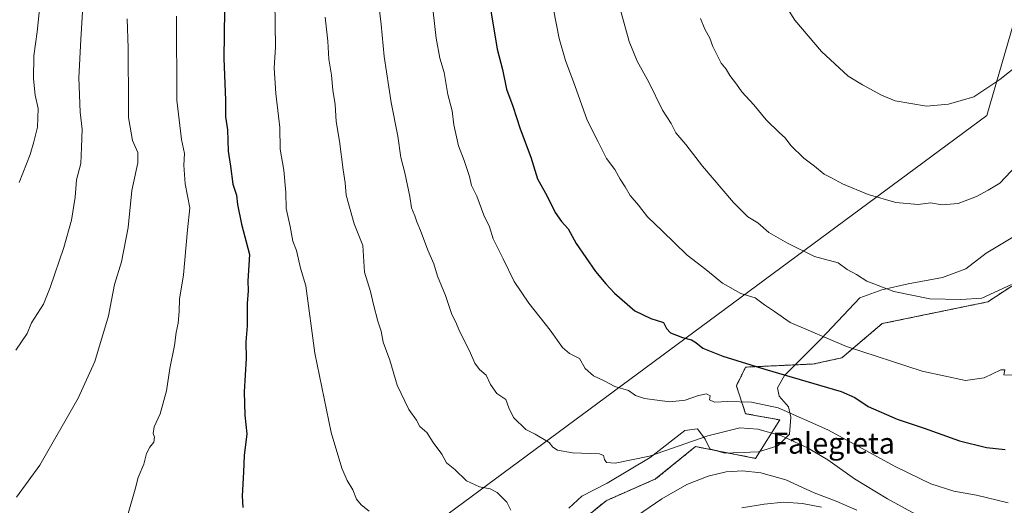
# Model space of a CAD drawing. Units: metres. Extents: x 637498 to 640943, y 4762200 to 4764583.
# Drawn here: x 638834 to 639209, y 4762477 to 4762662 of the extents above; entities that cross this region are included whole.
import ezdxf
from ezdxf.enums import TextEntityAlignment as Align

# ---------------------------------------------------------------- set-up
doc = ezdxf.new("R2010")
doc.units = ezdxf.units.M
doc.header["$MEASUREMENT"] = 0
doc.linetypes.add('TRAZOS', pattern=[0.75, 0.5, -0.25])
for name, color, linetype, lineweight in [('Arbolado forestal', 92, 'TRAZOS', 0), ('Arbolado forestal CxS', 92, 'Continuous', 0), ('Curva de nivel maestra', 36, 'Continuous', 30), ('Curva de nivel normal', 36, 'Continuous', 0), ('Espacio natural protegido', 2, 'Continuous', 13), ('Espacio natural protegido CxS', 2, 'Continuous', 0), ('Municipio', 9, 'Continuous', 13), ('Municipio CxS', 142, 'Continuous', 0), ('Pastizal CxS', 92, 'Continuous', 0), ('Pista no pavimentada', 254, 'Continuous', 13), ('Pista no pavimentada Cxs', 254, 'Continuous', 0), ('Texto cartográfico', 19, 'Continuous', 0)]:
    doc.layers.add(name, color=color, linetype=linetype, lineweight=lineweight)
doc.styles.add('Arial', font='txt', dxfattribs={"height": 0.2})

# ---------------------------------------------------------------- blocks, each defined once
blk = doc.blocks.new('*U154')
at = {"layer": 'Arbolado forestal CxS', "color": 92, "linetype": 'Continuous', "lineweight": 0}
blk.add_polyline3d([(639233.63, 4762574.95, 1056.9), (639202.87, 4762554.83, 1059.65), (639162.65, 4762546.55, 1057.63), (639147.27, 4762533.53, 1053.63), (639136.62, 4762531.16, 1052.04), (639110.6, 4762529.97, 1049.65), (639107.05, 4762522.87, 1046.46), (639110.6, 4762512.22, 1042.84), (639123.61, 4762509.85, 1042.89), (639114.4, 4762495.22, 1035.84), (639091.46, 4762499.69, 1038.16), (639076.29, 4762487.36, 1036.91), (639057.36, 4762479.08, 1036.57), (639038.43, 4762463.69, 1035.16)], dxfattribs=at)
blk = doc.blocks.new('*U161')
at = {"layer": 'Curva de nivel normal', "color": 36, "linetype": 'Continuous', "lineweight": 0}
for points in [[(639153.04, 4762475.45, 1035), (639145.16, 4762478.9, 1035), (639136.72, 4762482.13, 1035), (639125.94, 4762487.02, 1035), (639116.44, 4762489.72, 1035), (639109.36, 4762490.4, 1035), (639103.15, 4762490.03, 1035), (639096.32, 4762488.43, 1035), (639088.12, 4762485.23, 1035), (639078.61, 4762479.84, 1035), (639064.17, 4762469.85, 1035)], [(639021.08, 4762475.48, 1035), (639019.53, 4762478.52, 1035), (639015.82, 4762482.21, 1035), (639013.2, 4762483.66, 1035), (639009.12, 4762484.4, 1035), (639004.15, 4762486.69, 1035), (638999.68, 4762490.93, 1035), (638996.55, 4762493.55, 1035), (638994.71, 4762496.76, 1035), (638991.49, 4762501.2, 1035), (638989.08, 4762505.07, 1035), (638986.37, 4762507.39, 1035), (638985.08, 4762509.71, 1035), (638982.14, 4762513.86, 1035), (638977.72, 4762523.12, 1035), (638974.92, 4762532.64, 1035), (638972.45, 4762539.51, 1035), (638971.66, 4762543.72, 1035), (638970.38, 4762547.44, 1035), (638968.7, 4762553.76, 1035), (638967.54, 4762558.73, 1035), (638965.26, 4762566.12, 1035), (638964.63, 4762576.3, 1035), (638961.32, 4762584.58, 1035), (638958.35, 4762595.43, 1035), (638957.87, 4762600.18, 1035), (638957.11, 4762605.11, 1035), (638955.72, 4762615.98, 1035), (638954.47, 4762623.48, 1035), (638954.07, 4762630, 1035), (638953.25, 4762635.44, 1035), (638952.75, 4762641.16, 1035), (638951.65, 4762647.27, 1035), (638951.3, 4762654.09, 1035), (638950.35, 4762663.33, 1035)]]:
    blk.add_polyline3d(points, dxfattribs=at)
blk = doc.blocks.new('*U162')
at = {"layer": 'Curva de nivel normal', "color": 36, "linetype": 'Continuous', "lineweight": 0}
blk.add_polyline3d([(639211.9, 4762561.44, 1060), (639200.67, 4762556.29, 1060), (639192.64, 4762555.69, 1060), (639180.86, 4762555.94, 1060), (639167.14, 4762558.83, 1060), (639156.8, 4762562.66, 1060), (639152.84, 4762565.19, 1060), (639149.31, 4762567.16, 1060), (639145.81, 4762569.68, 1060), (639136.86, 4762572.05, 1060), (639126.5, 4762577.24, 1060), (639119.47, 4762581.21, 1060), (639115.24, 4762584.93, 1060), (639111.38, 4762587.25, 1060), (639105.94, 4762592.62, 1060), (639094.16, 4762606.47, 1060), (639087.8, 4762614.82, 1060), (639084.03, 4762619.22, 1060), (639082.24, 4762622.75, 1060), (639078.86, 4762627.84, 1060), (639073.64, 4762638.51, 1060), (639069.18, 4762646.57, 1060), (639066.23, 4762653.95, 1060), (639062.48, 4762667.36, 1060)], dxfattribs=at)
blk = doc.blocks.new('*U172')
at = {"layer": 'Curva de nivel normal', "color": 36, "linetype": 'Continuous', "lineweight": 0}
blk.add_polyline3d([(638970.15, 4762673.3, 1040), (638971.61, 4762660.47, 1040), (638972.74, 4762648.31, 1040), (638975.4, 4762630.81, 1040), (638977.94, 4762617.95, 1040), (638979.2, 4762609.86, 1040), (638980.7, 4762603.95, 1040), (638982.52, 4762594.9, 1040), (638983.16, 4762590.67, 1040), (638984.54, 4762587.57, 1040), (638985.24, 4762585.31, 1040), (638986.68, 4762582.03, 1040), (638989.46, 4762574.52, 1040), (638991.77, 4762569.36, 1040), (638993.17, 4762564.64, 1040), (638996.16, 4762557.24, 1040), (638998.61, 4762550, 1040), (639000.05, 4762547.15, 1040), (639001.52, 4762543.63, 1040), (639005.37, 4762536.2, 1040), (639007.33, 4762531.47, 1040), (639009.17, 4762529.08, 1040), (639011.71, 4762526.93, 1040), (639013.28, 4762523.36, 1040), (639015.8, 4762519.9, 1040), (639019.2, 4762517.6, 1040), (639020.36, 4762514.42, 1040), (639022.15, 4762510.81, 1040), (639026.79, 4762506.17, 1040), (639030.35, 4762504.42, 1040), (639035.68, 4762501.22, 1040), (639037.15, 4762499.42, 1040), (639038.9, 4762498.3, 1040), (639044.55, 4762497.29, 1040), (639054.85, 4762496.92, 1040), (639056.35, 4762496.35, 1040), (639056.76, 4762494.83, 1040), (639057.51, 4762493.58, 1040), (639060.86, 4762493.44, 1040), (639073.89, 4762496.01, 1040), (639096.2, 4762503.81, 1040), (639108.36, 4762506.78, 1040), (639115.22, 4762506.3, 1040), (639124.32, 4762503.74, 1040), (639134.12, 4762499.19, 1040), (639141.88, 4762494.59, 1040), (639152.09, 4762487.47, 1040), (639164.62, 4762479.77, 1040), (639175.29, 4762473.97, 1040)], dxfattribs=at)
blk = doc.blocks.new('*U176')
at = {"layer": 'Curva de nivel normal', "color": 36, "linetype": 'Continuous', "lineweight": 0}
blk.add_polyline3d([(638842.06, 4762672.5, 1005), (638840.52, 4762657.64, 1005), (638839.18, 4762648.58, 1005), (638839.04, 4762639.74, 1005), (638839.79, 4762633.56, 1005), (638840.82, 4762628.46, 1005), (638840.58, 4762621.34, 1005), (638839.24, 4762615.84, 1005), (638837.87, 4762611.02, 1005), (638833.67, 4762600.24, 1005)], dxfattribs=at)
blk = doc.blocks.new('*U180')
at = {"layer": 'Curva de nivel normal', "color": 36, "linetype": 'Continuous', "lineweight": 0}
blk.add_polyline3d([(639036.19, 4762672.18, 1055), (639039.44, 4762655.13, 1055), (639041.86, 4762646.81, 1055), (639045.49, 4762637.31, 1055), (639050.14, 4762624.05, 1055), (639054.39, 4762615.76, 1055), (639057.52, 4762609.47, 1055), (639060.76, 4762605.22, 1055), (639062.74, 4762601.54, 1055), (639064.6, 4762598.6, 1055), (639066.53, 4762595.3, 1055), (639069.7, 4762591.6, 1055), (639073.22, 4762587.2, 1055), (639078.81, 4762581.93, 1055), (639088.28, 4762572.66, 1055), (639095.36, 4762567.11, 1055), (639101.79, 4762561.92, 1055), (639108.72, 4762557.98, 1055), (639114.28, 4762556.41, 1055), (639117.73, 4762553.67, 1055), (639121.6, 4762551.15, 1055), (639127.59, 4762546.99, 1055), (639149.01, 4762537.88, 1055), (639177.9, 4762528.44, 1055), (639194.42, 4762524.88, 1055), (639201.54, 4762525.86, 1055), (639207.91, 4762528.9, 1055), (639209.36, 4762528.95, 1055), (639209, 4762527.03, 1055), (639212.2, 4762526.95, 1055)], dxfattribs=at)
blk = doc.blocks.new('*U181')
at = {"layer": 'Curva de nivel normal', "color": 36, "linetype": 'Continuous', "lineweight": 0}
blk.add_polyline3d([(639215.56, 4762645.89, 1070), (639207.56, 4762639.51, 1070), (639197.56, 4762632.97, 1070), (639187.9, 4762630.17, 1070), (639179.56, 4762629.34, 1070), (639167.54, 4762631.42, 1070), (639162.39, 4762633.52, 1070), (639155.2, 4762637.55, 1070), (639149.71, 4762640.85, 1070), (639139.5, 4762650.25, 1070), (639129.36, 4762662.09, 1070), (639120.54, 4762676.28, 1070)], dxfattribs=at)
blk = doc.blocks.new('*U182')
at = {"layer": 'Curva de nivel normal', "color": 36, "linetype": 'Continuous', "lineweight": 0}
blk.add_polyline3d([(638874.82, 4762662.67, 1015), (638875.25, 4762651.42, 1015), (638875.15, 4762645.5, 1015), (638875.3, 4762635.55, 1015), (638875.35, 4762625.12, 1015), (638876.86, 4762616.27, 1015), (638878.9, 4762611.68, 1015), (638878.85, 4762607.79, 1015), (638876.55, 4762597.21, 1015), (638875.2, 4762583.12, 1015), (638872.67, 4762570.12, 1015), (638869.96, 4762561.41, 1015), (638867.65, 4762549.54, 1015), (638862.52, 4762532.11, 1015), (638856.1, 4762518.15, 1015), (638841.58, 4762492.58, 1015), (638832.6, 4762480.47, 1015)], dxfattribs=at)
blk = doc.blocks.new('*U184')
at = {"layer": 'Curva de nivel normal', "color": 36, "linetype": 'Continuous', "lineweight": 0}
blk.add_polyline3d([(638857.92, 4762667.37, 1010), (638857.19, 4762654.77, 1010), (638856.43, 4762640.18, 1010), (638856.94, 4762627.11, 1010), (638857.62, 4762620.64, 1010), (638857.4, 4762613.67, 1010), (638857.12, 4762607.53, 1010), (638855.51, 4762601.37, 1010), (638854.98, 4762594.72, 1010), (638853.61, 4762585.99, 1010), (638850.67, 4762575.54, 1010), (638845.5, 4762560.36, 1010), (638842.96, 4762553.99, 1010), (638838.29, 4762546.78, 1010), (638836.7, 4762542.82, 1010), (638832.31, 4762536.4, 1010)], dxfattribs=at)
blk = doc.blocks.new('*U202')
at = {"layer": 'Curva de nivel normal', "color": 36, "linetype": 'Continuous', "lineweight": 0}
blk.add_polyline3d([(638931.1, 4762669.39, 1030), (638931.42, 4762651.89, 1030), (638930.89, 4762643.97, 1030), (638931.45, 4762634.26, 1030), (638933.05, 4762621.22, 1030), (638933.19, 4762613.04, 1030), (638934.54, 4762605.03, 1030), (638935.33, 4762596.46, 1030), (638935.4, 4762590.45, 1030), (638936.95, 4762583.56, 1030), (638938.02, 4762577.98, 1030), (638939.32, 4762574.34, 1030), (638940.9, 4762567.65, 1030), (638942.87, 4762560.98, 1030), (638946.4, 4762535.32, 1030), (638952.53, 4762505.07, 1030), (638956.71, 4762491.52, 1030), (638958.65, 4762486.8, 1030), (638960.78, 4762483.19, 1030), (638962.21, 4762479.71, 1030), (638963.98, 4762477.55, 1030), (638967.03, 4762475.05, 1030)], dxfattribs=at)
blk = doc.blocks.new('*U207')
at = {"layer": 'Curva de nivel normal', "color": 36, "linetype": 'Continuous', "lineweight": 0}
blk.add_polyline3d([(639215.83, 4762608.94, 1065), (639207.51, 4762600.03, 1065), (639203.05, 4762597.37, 1065), (639198.56, 4762595.01, 1065), (639191.56, 4762592.29, 1065), (639185.53, 4762591.84, 1065), (639181.1, 4762592.6, 1065), (639176.36, 4762591.97, 1065), (639167.9, 4762592.69, 1065), (639157.28, 4762595.68, 1065), (639147.53, 4762599.78, 1065), (639143.33, 4762602.12, 1065), (639140.57, 4762603.49, 1065), (639136.88, 4762606.53, 1065), (639132.79, 4762609.52, 1065), (639127.8, 4762614.45, 1065), (639125.63, 4762617.37, 1065), (639123.45, 4762619.18, 1065), (639118.41, 4762624.14, 1065), (639113.67, 4762629.88, 1065), (639109.14, 4762634.79, 1065), (639107.06, 4762637.79, 1065), (639104.59, 4762641.05, 1065), (639103.21, 4762643.46, 1065), (639101.3, 4762645.7, 1065), (639099.54, 4762649.27, 1065), (639098.06, 4762652.13, 1065), (639096.89, 4762655.33, 1065), (639095.06, 4762658.65, 1065), (639093.35, 4762662.81, 1065)], dxfattribs=at)
blk = doc.blocks.new('*U213')
at = {"layer": 'Curva de nivel normal', "color": 36, "linetype": 'Continuous', "lineweight": 0}
blk.add_polyline3d([(638893.6, 4762663.63, 1020), (638893.71, 4762631.68, 1020), (638895.52, 4762616.69, 1020), (638896.64, 4762611.31, 1020), (638896.4, 4762606.85, 1020), (638896.96, 4762599.84, 1020), (638898.72, 4762590.69, 1020), (638897.78, 4762582.22, 1020), (638896.34, 4762565.12, 1020), (638894.8, 4762555.86, 1020), (638894.62, 4762551.16, 1020), (638894.21, 4762546.68, 1020), (638893.45, 4762543.16, 1020), (638892.9, 4762538.25, 1020), (638891.14, 4762529.38, 1020), (638889.77, 4762520.92, 1020), (638887.4, 4762512.23, 1020), (638885.14, 4762507.16, 1020), (638884.69, 4762504.74, 1020), (638885.23, 4762503.28, 1020), (638884.96, 4762501.37, 1020), (638883.42, 4762499.43, 1020), (638882.23, 4762497.01, 1020), (638881.12, 4762492.99, 1020), (638878.96, 4762487.86, 1020), (638877.92, 4762483.44, 1020), (638875.25, 4762474.24, 1020)], dxfattribs=at)
blk = doc.blocks.new('*U227')
at = {"layer": 'Curva de nivel normal', "color": 36, "linetype": 'Continuous', "lineweight": 0}
blk.add_polyline3d([(638990.82, 4762671.06, 1045), (638992.55, 4762655.3, 1045), (638994.07, 4762647.64, 1045), (638995.62, 4762642.26, 1045), (638997.08, 4762633.76, 1045), (638998.68, 4762627.59, 1045), (638999.37, 4762622.28, 1045), (639001.11, 4762614.21, 1045), (639003.32, 4762608.71, 1045), (639005.26, 4762602.58, 1045), (639006.09, 4762599.17, 1045), (639008.09, 4762595.07, 1045), (639010.74, 4762587.8, 1045), (639012.97, 4762583.37, 1045), (639014.31, 4762578.86, 1045), (639018.14, 4762571.19, 1045), (639022.38, 4762562.62, 1045), (639027.93, 4762554.34, 1045), (639036.08, 4762544.02, 1045), (639040.83, 4762537.38, 1045), (639043.5, 4762535.1, 1045), (639047.23, 4762533.3, 1045), (639049.42, 4762529.49, 1045), (639052.64, 4762526.71, 1045), (639056.68, 4762524.74, 1045), (639060.78, 4762522.62, 1045), (639065.94, 4762521.07, 1045), (639068.6, 4762519.1, 1045), (639072.08, 4762517.99, 1045), (639081.73, 4762516.76, 1045), (639087.58, 4762517.32, 1045), (639092.66, 4762519.18, 1045), (639095.65, 4762519.73, 1045), (639097.03, 4762519.08, 1045), (639096.84, 4762517.49, 1045), (639098.71, 4762516.61, 1045), (639103.83, 4762516.84, 1045), (639112.84, 4762516.67, 1045), (639122.98, 4762514.49, 1045), (639141.93, 4762506.05, 1045), (639167.87, 4762491.93, 1045), (639181.14, 4762485.49, 1045), (639190.02, 4762482.76, 1045), (639198.66, 4762481.19, 1045), (639210.63, 4762478.26, 1045)], dxfattribs=at)
blk = doc.blocks.new('*U236')
at = {"layer": 'Curva de nivel maestra', "color": 36, "linetype": 'Continuous', "lineweight": 30}
blk.add_polyline3d([(639013.29, 4762666.46, 1050), (639015.91, 4762651.07, 1050), (639017.88, 4762643.28, 1050), (639019.47, 4762635.87, 1050), (639021.81, 4762629.4, 1050), (639024.6, 4762620.75, 1050), (639028.64, 4762609.98, 1050), (639031.2, 4762601.64, 1050), (639034.89, 4762595.11, 1050), (639037.95, 4762588.86, 1050), (639040.39, 4762585.4, 1050), (639042.98, 4762582.66, 1050), (639046.01, 4762577.02, 1050), (639053.34, 4762566.4, 1050), (639057.32, 4762561.73, 1050), (639060.54, 4762558.1, 1050), (639068.4, 4762551.46, 1050), (639074.47, 4762548.52, 1050), (639079.33, 4762547.01, 1050), (639080.47, 4762544.69, 1050), (639081.96, 4762543.04, 1050), (639086.48, 4762541.23, 1050), (639089.94, 4762540.35, 1050), (639091.63, 4762539.38, 1050), (639094.29, 4762537.2, 1050), (639101.91, 4762534.13, 1050), (639117.95, 4762529.16, 1050), (639147.06, 4762520.64, 1050), (639152.23, 4762518.44, 1050), (639157.28, 4762515.02, 1050), (639168.35, 4762510.1, 1050), (639178.6, 4762506.68, 1050), (639192.18, 4762501.94, 1050), (639202.37, 4762499.31, 1050), (639209.48, 4762498.64, 1050)], dxfattribs=at)
blk = doc.blocks.new('*U248')
at = {"layer": 'Curva de nivel maestra', "color": 36, "linetype": 'Continuous', "lineweight": 30}
blk.add_polyline3d([(638911.92, 4762665.99, 1025), (638911.72, 4762647.55, 1025), (638912.28, 4762631.68, 1025), (638912.3, 4762625.33, 1025), (638913.08, 4762620.34, 1025), (638913.32, 4762612.19, 1025), (638914.22, 4762606.54, 1025), (638915.1, 4762599.7, 1025), (638916.48, 4762595.46, 1025), (638916.84, 4762591.86, 1025), (638918.46, 4762584.42, 1025), (638921.44, 4762572.89, 1025), (638920.82, 4762562.88, 1025), (638920.96, 4762558.99, 1025), (638920.54, 4762554.24, 1025), (638920.53, 4762545.66, 1025), (638920.09, 4762539.57, 1025), (638920.15, 4762533.3, 1025), (638919.44, 4762520.59, 1025), (638919.71, 4762511.61, 1025), (638920.49, 4762504.55, 1025), (638919.44, 4762496.3, 1025), (638919.22, 4762489.99, 1025), (638918.59, 4762480.94, 1025), (638918.87, 4762476.46, 1025)], dxfattribs=at)

msp = doc.modelspace()

# ---------------------------------------------------------------- linework, layer by layer
at = {"layer": 'Arbolado forestal', "color": 92, "linetype": 'TRAZOS', "lineweight": 0}
msp.add_polyline3d([(638959.17, 4762361.89, 1021.09), (638964.1, 4762369.02, 1022.64), (638965.56, 4762371.12, 1022.61), (638967.01, 4762373.21, 1022.6), (639001.76, 4762423.44, 1029.98), (639038.43, 4762463.69, 1035.16), (639057.36, 4762479.08, 1036.57), (639076.29, 4762487.36, 1036.91), (639091.46, 4762499.69, 1038.16), (639114.4, 4762495.22, 1035.84), (639123.61, 4762509.85, 1042.89), (639110.6, 4762512.22, 1042.84), (639107.05, 4762522.87, 1046.46), (639110.6, 4762529.97, 1049.65), (639136.62, 4762531.16, 1052.04), (639147.27, 4762533.53, 1053.63), (639162.65, 4762546.55, 1057.63), (639202.87, 4762554.83, 1059.65), (639233.63, 4762574.95, 1056.9)], dxfattribs=at)
at = {"layer": 'Espacio natural protegido', "color": 2, "linetype": 'Continuous', "lineweight": 13}
msp.add_polyline3d([(639213.67, 4762580.28, 1061.88), (639202.24, 4762573.33, 1062.01), (639194.48, 4762567.35, 1061.57), (639185.65, 4762564.13, 1061.18), (639172.49, 4762561.73, 1060.68), (639162.5, 4762559.39, 1059.73), (639154.17, 4762556.31, 1058.66), (639139.35, 4762540.79, 1054.63), (639125.38, 4762526.81, 1049.41), (639122.68, 4762522.06, 1047.15), (639123.37, 4762518.9, 1046.54), (639126.87, 4762514.9, 1045.57), (639127.84, 4762510.85, 1043.9), (639127.32, 4762504.49, 1040.57), (639122.83, 4762499.96, 1037.09), (639115.51, 4762497.66, 1036.11), (639102.69, 4762497.17, 1036.22), (639096.95, 4762498.85, 1037.01), (639095.1, 4762502.5, 1039.13), (639092.24, 4762506.51, 1041.62), (639087.42, 4762505.78, 1041.91), (639074.15, 4762495.5, 1039.75), (639057.82, 4762485.8, 1037.34), (639048.14, 4762480.79, 1036.43), (639043.14, 4762476.25, 1035.84)], dxfattribs=at)
msp.add_polyline3d([(639213.67, 4762580.28, 1061.88), (639202.24, 4762573.33, 1062.01), (639194.48, 4762567.35, 1061.57), (639185.65, 4762564.13, 1061.18), (639172.49, 4762561.73, 1060.68), (639162.5, 4762559.39, 1059.73), (639154.17, 4762556.31, 1058.66), (639139.35, 4762540.79, 1054.63), (639125.38, 4762526.81, 1049.41), (639122.68, 4762522.06, 1047.15), (639123.37, 4762518.9, 1046.54), (639126.87, 4762514.9, 1045.57), (639127.84, 4762510.85, 1043.9), (639127.32, 4762504.49, 1040.57), (639122.83, 4762499.96, 1037.09), (639115.51, 4762497.66, 1036.11), (639102.69, 4762497.17, 1036.22), (639096.95, 4762498.85, 1037.01), (639095.1, 4762502.5, 1039.13), (639092.24, 4762506.51, 1041.62), (639087.42, 4762505.78, 1041.91), (639074.15, 4762495.5, 1039.75), (639057.82, 4762485.8, 1037.34), (639048.14, 4762480.79, 1036.43), (639043.14, 4762476.25, 1035.84)], dxfattribs=at)
at = {"layer": 'Espacio natural protegido CxS', "color": 2, "linetype": 'Continuous', "lineweight": 0}
msp.add_polyline3d([(639213.67, 4762580.28, 1061.88), (639202.24, 4762573.33, 1062.01), (639194.48, 4762567.35, 1061.57), (639185.65, 4762564.13, 1061.18), (639172.49, 4762561.73, 1060.68), (639162.5, 4762559.39, 1059.73), (639154.17, 4762556.31, 1058.66), (639139.35, 4762540.79, 1054.63), (639125.38, 4762526.81, 1049.41), (639122.68, 4762522.06, 1047.15), (639123.37, 4762518.9, 1046.54), (639126.87, 4762514.9, 1045.57), (639127.84, 4762510.85, 1043.9), (639127.32, 4762504.49, 1040.57), (639122.83, 4762499.96, 1037.09), (639115.51, 4762497.66, 1036.11), (639102.69, 4762497.17, 1036.22), (639096.95, 4762498.85, 1037.01), (639095.1, 4762502.5, 1039.13), (639092.24, 4762506.51, 1041.62), (639087.42, 4762505.78, 1041.91), (639074.15, 4762495.5, 1039.75), (639057.82, 4762485.8, 1037.34), (639048.14, 4762480.79, 1036.43), (639043.14, 4762476.25, 1035.84)], dxfattribs=at)
msp.add_polyline3d([(639213.67, 4762580.28, 1061.88), (639202.24, 4762573.33, 1062.01), (639194.48, 4762567.35, 1061.57), (639185.65, 4762564.13, 1061.18), (639172.49, 4762561.73, 1060.68), (639162.5, 4762559.39, 1059.73), (639154.17, 4762556.31, 1058.66), (639139.35, 4762540.79, 1054.63), (639125.38, 4762526.81, 1049.41), (639122.68, 4762522.06, 1047.15), (639123.37, 4762518.9, 1046.54), (639126.87, 4762514.9, 1045.57), (639127.84, 4762510.85, 1043.9), (639127.32, 4762504.49, 1040.57), (639122.83, 4762499.96, 1037.09), (639115.51, 4762497.66, 1036.11), (639102.69, 4762497.17, 1036.22), (639096.95, 4762498.85, 1037.01), (639095.1, 4762502.5, 1039.13), (639092.24, 4762506.51, 1041.62), (639087.42, 4762505.78, 1041.91), (639074.15, 4762495.5, 1039.75), (639057.82, 4762485.8, 1037.34), (639048.14, 4762480.79, 1036.43), (639043.14, 4762476.25, 1035.84)], dxfattribs=at)
msp.add_polyline3d([(639213.67, 4762580.28, 1061.88), (639202.24, 4762573.33, 1062.01), (639194.48, 4762567.35, 1061.57), (639185.65, 4762564.13, 1061.18), (639172.49, 4762561.73, 1060.68), (639162.5, 4762559.39, 1059.73), (639154.17, 4762556.31, 1058.66), (639139.35, 4762540.79, 1054.63), (639125.38, 4762526.81, 1049.41), (639122.68, 4762522.06, 1047.15), (639123.37, 4762518.9, 1046.54), (639126.87, 4762514.9, 1045.57), (639127.84, 4762510.85, 1043.9), (639127.32, 4762504.49, 1040.57), (639122.83, 4762499.96, 1037.09), (639115.51, 4762497.66, 1036.11), (639102.69, 4762497.17, 1036.22), (639096.95, 4762498.85, 1037.01), (639095.1, 4762502.5, 1039.13), (639092.24, 4762506.51, 1041.62), (639087.42, 4762505.78, 1041.91), (639074.15, 4762495.5, 1039.75), (639057.82, 4762485.8, 1037.34), (639048.14, 4762480.79, 1036.43), (639043.14, 4762476.25, 1035.84)], dxfattribs=at)
msp.add_polyline3d([(639213.67, 4762580.28, 1061.88), (639202.24, 4762573.33, 1062.01), (639194.48, 4762567.35, 1061.57), (639185.65, 4762564.13, 1061.18), (639172.49, 4762561.73, 1060.68), (639162.5, 4762559.39, 1059.73), (639154.17, 4762556.31, 1058.66), (639139.35, 4762540.79, 1054.63), (639125.38, 4762526.81, 1049.41), (639122.68, 4762522.06, 1047.15), (639123.37, 4762518.9, 1046.54), (639126.87, 4762514.9, 1045.57), (639127.84, 4762510.85, 1043.9), (639127.32, 4762504.49, 1040.57), (639122.83, 4762499.96, 1037.09), (639115.51, 4762497.66, 1036.11), (639102.69, 4762497.17, 1036.22), (639096.95, 4762498.85, 1037.01), (639095.1, 4762502.5, 1039.13), (639092.24, 4762506.51, 1041.62), (639087.42, 4762505.78, 1041.91), (639074.15, 4762495.5, 1039.75), (639057.82, 4762485.8, 1037.34), (639048.14, 4762480.79, 1036.43), (639043.14, 4762476.25, 1035.84)], dxfattribs=at)
at = {"layer": 'Municipio', "color": 9, "linetype": 'Continuous', "lineweight": 13}
msp.add_polyline3d([(638836.68, 4762355.5, 1015.83), (639202.55, 4762625.83, 1068.5), (639282.99, 4762902.82, 1126.99)], dxfattribs=at)
msp.add_polyline3d([(638836.68, 4762355.5, 1015.83), (639202.55, 4762625.83, 1068.5), (639282.99, 4762902.82, 1126.99)], dxfattribs=at)
at = {"layer": 'Municipio CxS', "color": 142, "linetype": 'Continuous', "lineweight": 0}
for points in [[(639282.99, 4762902.82, 1126.99), (639202.55, 4762625.83, 1068.5), (638836.68, 4762355.5, 1015.83), (638835.66, 4762354.74, 1015.83), (638826, 4762347.61, 1015.47), (638788.99, 4762320.26, 1015.92), (638713.65, 4762266.59, 1020.22), (638651.34, 4762222.96, 1020.46), (638650.57, 4762222.52, 1020.38), (637546.26, 4762200.11, 935.68), (637499.76, 4764513.66, 1053.12), (640894.92, 4764582.6, 1489.62)], [(639282.99, 4762902.82, 1126.99), (639202.55, 4762625.83, 1068.5), (638836.68, 4762355.5, 1015.83), (638835.66, 4762354.74, 1015.83), (638826, 4762347.61, 1015.47), (638788.99, 4762320.26, 1015.92), (638713.65, 4762266.59, 1020.22), (638651.34, 4762222.96, 1020.46), (638650.57, 4762222.52, 1020.38), (637546.26, 4762200.11, 935.68), (637499.76, 4764513.66, 1053.11), (640894.92, 4764582.6, 1489.62)], [(640942.59, 4762269.04, 1010.04), (638650.57, 4762222.52, 1020.38), (638651.34, 4762222.96, 1020.46), (638713.65, 4762266.59, 1020.22), (638788.99, 4762320.26, 1015.92), (638826, 4762347.61, 1015.47), (638835.66, 4762354.74, 1015.83), (638836.68, 4762355.5, 1015.83), (639202.55, 4762625.83, 1068.5), (639282.99, 4762902.82, 1126.99)], [(640942.59, 4762269.04, 1010.04), (638650.57, 4762222.52, 1020.38), (638651.34, 4762222.96, 1020.46), (638713.65, 4762266.59, 1020.22), (638788.99, 4762320.26, 1015.92), (638826, 4762347.61, 1015.47), (638835.66, 4762354.74, 1015.83), (638836.68, 4762355.5, 1015.83), (639202.55, 4762625.83, 1068.5), (639282.99, 4762902.82, 1126.99)]]:
    msp.add_polyline3d(points, dxfattribs=at)
at = {"layer": 'Pastizal CxS', "color": 92, "linetype": 'Continuous', "lineweight": 0}
for points in [[(638959.17, 4762361.89, 1021.09), (638964.1, 4762369.02, 1022.64), (638965.56, 4762371.12, 1022.61), (638967.01, 4762373.21, 1022.6), (639001.76, 4762423.44, 1029.98), (639038.43, 4762463.69, 1035.16), (639057.36, 4762479.08, 1036.57), (639076.29, 4762487.36, 1036.91), (639091.46, 4762499.69, 1038.16), (639114.4, 4762495.22, 1035.84), (639123.61, 4762509.85, 1042.89), (639110.6, 4762512.22, 1042.84), (639107.05, 4762522.87, 1046.46), (639110.6, 4762529.97, 1049.65), (639136.62, 4762531.16, 1052.04), (639147.27, 4762533.53, 1053.63), (639162.65, 4762546.55, 1057.63), (639202.87, 4762554.83, 1059.65), (639233.63, 4762574.95, 1056.9)], [(639038.43, 4762463.69, 1035.16), (639057.36, 4762479.08, 1036.57), (639076.29, 4762487.36, 1036.91), (639091.46, 4762499.69, 1038.16), (639114.4, 4762495.22, 1035.84), (639123.61, 4762509.85, 1042.89), (639110.6, 4762512.22, 1042.84), (639107.05, 4762522.87, 1046.46), (639110.6, 4762529.97, 1049.65), (639136.62, 4762531.16, 1052.04), (639147.27, 4762533.53, 1053.63), (639162.65, 4762546.55, 1057.63), (639202.87, 4762554.83, 1059.65), (639233.63, 4762574.95, 1056.9)]]:
    msp.add_polyline3d(points, dxfattribs=at)
at = {"layer": 'Pista no pavimentada', "color": 254, "linetype": 'Continuous', "lineweight": 13}
msp.add_polyline3d([(639109.16, 4762476.32, 1031.14), (639117.64, 4762477.73, 1031.63), (639125.16, 4762478.46, 1032.13), (639132.29, 4762477.96, 1032.55), (639139.52, 4762476.58, 1033.27)], dxfattribs=at)
at = {"layer": 'Pista no pavimentada Cxs', "color": 254, "linetype": 'Continuous', "lineweight": 0}
msp.add_polyline3d([(639109.16, 4762476.32, 1031.14), (639117.64, 4762477.73, 1031.63), (639125.16, 4762478.46, 1032.13), (639132.29, 4762477.96, 1032.55), (639139.52, 4762476.58, 1033.27)], dxfattribs=at)

# ---------------------------------------------------------------- block references
at = {"layer": 'Arbolado forestal CxS', "color": 92, "linetype": 'Continuous', "lineweight": 0}
msp.add_blockref('*U154', (0, 0), dxfattribs=at)
at = {"layer": 'Curva de nivel maestra', "color": 36, "linetype": 'Continuous', "lineweight": 30}
for name in ['*U236', '*U248']:
    msp.add_blockref(name, (0, 0), dxfattribs=at)
at = {"layer": 'Curva de nivel normal', "color": 36, "linetype": 'Continuous', "lineweight": 0}
for name in ['*U162', '*U207', '*U181', '*U227', '*U172', '*U161', '*U202', '*U213', '*U182', '*U184', '*U180', '*U176']:
    msp.add_blockref(name, (0, 0), dxfattribs=at)

# ---------------------------------------------------------------- texts
at = {"layer": 'Texto cartográfico', "color": 19, "linetype": 'Continuous', "lineweight": 0, "style": 'Arial'}
msp.add_text('Falegieta', height=8, dxfattribs=at).set_placement((639144.13, 4762500.99), align=Align.MIDDLE_CENTER)

doc.saveas('drawing.dxf')
